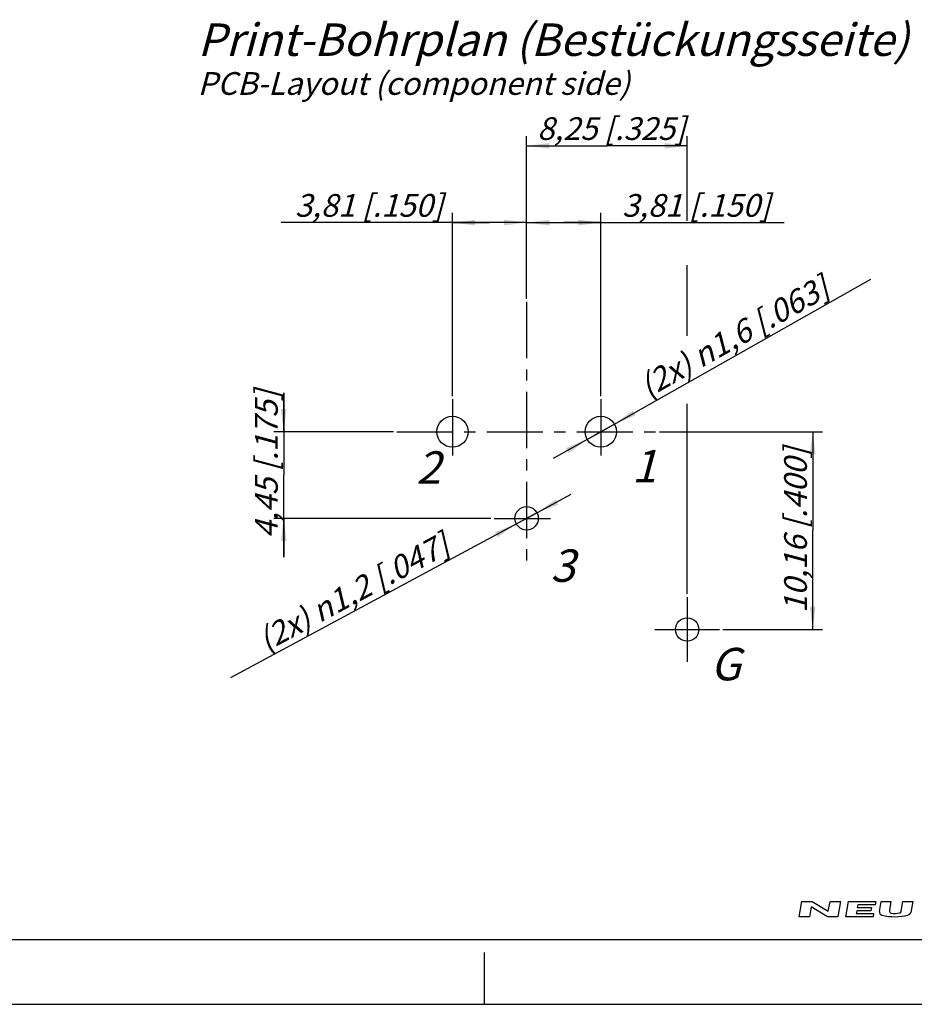
# Model space of a CAD drawing. Units: millimetres. Extents: x 0 to 420, y 0 to 297.
# Drawn here: x 158 to 296, y 0 to 152 of the extents above; entities that cross this region are included whole.
import ezdxf

# ---------------------------------------------------------------- set-up
doc = ezdxf.new("R2010")
doc.units = ezdxf.units.MM
doc.header["$LTSCALE"] = 23.1
doc.linetypes.add('CENTER', pattern=[0.6, 0.375, -0.075, 0.075, -0.075])
doc.linetypes.add('PHANTOM', pattern=[0.8, 0.45, -0.05, 0.1, -0.05, 0.1, -0.05])
doc.layers.get('0').update_dxf_attribs({"linetype": 'CONTINUOUS'})
doc.layers.add('DEFAULT_1', color=7, linetype='CENTER')
doc.layers.add('ZEICHNUNGSBEMASSUNGEN', color=7, linetype='CONTINUOUS')
doc.styles.get("Standard").update_dxf_attribs({"font": 'txt', "width": 0.7})
doc.dimstyles.new('DIMSTYLE_3', dxfattribs={"dimtxt": 3.5, "dimasz": 3.5, "dimexe": 0.18, "dimexo": 0.0625, "dimgap": 0.09, "dimtad": 1, "dimdec": 4, "dimlfac": 0.333333, "dimdsep": 46, "dimtxsty": 'STANDARD', "dimblk": '_FILLED', "dimblk1": '_FILLED', "dimblk2": '_FILLED', "dimcen": 0.09, "dimclrt": 5, "dimadec": 0, "dimazin": 0, "dimtp": 0.1, "dimtm": 0.1, "dimtfac": 1, "dimtdec": 4, "dimtofl": 0, "dimtmove": 0, "dimatfit": 3, "dimldrblk": '_FILLED', "dimfxl": 1, "dimtolj": 1, "dimarcsym": 0})
doc.dimstyles.new('DIMSTYLE_4', dxfattribs={"dimtxt": 3.5, "dimasz": 3.5, "dimexe": 0.18, "dimexo": 0.0625, "dimgap": 0.09, "dimtad": 1, "dimdec": 4, "dimlfac": 0.333333, "dimdsep": 46, "dimtxsty": 'STANDARD', "dimblk": '_FILLED', "dimblk1": '_FILLED', "dimblk2": '_FILLED', "dimcen": 0.09, "dimclrt": 5, "dimadec": 0, "dimazin": 0, "dimtp": 0.1, "dimtm": 0.1, "dimtfac": 1, "dimtdec": 4, "dimtofl": 0, "dimtmove": 0, "dimatfit": 3, "dimldrblk": '_FILLED', "dimfxl": 1, "dimtolj": 1, "dimarcsym": 0})
doc.dimstyles.new('DIMSTYLE_8', dxfattribs={"dimtxt": 3.5, "dimasz": 3.5, "dimexe": 0.18, "dimexo": 0.0625, "dimgap": 0.09, "dimtad": 1, "dimdec": 4, "dimlfac": 0.333333, "dimdsep": 46, "dimtxsty": 'STANDARD', "dimblk": '_FILLED', "dimblk1": '_FILLED', "dimblk2": '_FILLED', "dimcen": 0.09, "dimclrt": 5, "dimadec": 0, "dimazin": 0, "dimtp": 0.2, "dimtm": 0.2, "dimtfac": 1, "dimtdec": 4, "dimtofl": 0, "dimtmove": 0, "dimatfit": 3, "dimldrblk": '_FILLED', "dimfxl": 1, "dimtolj": 1, "dimarcsym": 0})

# ---------------------------------------------------------------- blocks, each defined once
blk = doc.blocks.new('_FILLED')
at = {"color": 0, "linetype": 'BYBLOCK'}
blk.add_solid([(0, 0), (-1, 0.125), (-1, -0.125)], dxfattribs=at)
blk = doc.blocks.new('*D4')
at = {"layer": 'ZEICHNUNGSBEMASSUNGEN', "color": 2, "linetype": 'CONTINUOUS'}
for p, q in [((225.08, 93.75), (225.08, 121.98)), ((236.51, 108.75), (236.51, 121.98)), ((230.79, 120.48), (198.66, 120.48)), ((225.08, 120.48), (230.79, 120.48)), ((236.51, 120.48), (230.79, 120.48))]:
    blk.add_line(p, q, dxfattribs=at)
at = {"layer": 'ZEICHNUNGSBEMASSUNGEN', "color": 2, "linetype": 'CONTINUOUS', "xscale": 3.5, "yscale": 3.5, "zscale": 3.5, "rotation": 180}
blk.add_blockref('_FILLED', (225.08, 120.48), dxfattribs=at)
at = {"layer": 'ZEICHNUNGSBEMASSUNGEN', "color": 2, "linetype": 'CONTINUOUS', "xscale": 3.5, "yscale": 3.5, "zscale": 3.5}
blk.add_blockref('_FILLED', (236.51, 120.48), dxfattribs=at)
at = {"layer": 'ZEICHNUNGSBEMASSUNGEN', "color": 5, "linetype": 'CONTINUOUS', "insert": (223.66, 124.88), "char_height": 3.5, "width": 25, "attachment_point": 3, "line_spacing_factor": 0.9}
blk.add_mtext('\\Q15.0;3,81{\\Ftxt.shx;\\W1.000000;\\H3.500000; }[.150]', dxfattribs=at)
blk = doc.blocks.new('*D5')
at = {"layer": 'ZEICHNUNGSBEMASSUNGEN', "color": 2, "linetype": 'CONTINUOUS'}
for p, q in [((236.51, 108.75), (236.51, 121.98)), ((247.94, 93.75), (247.94, 121.98)), ((236.51, 120.48), (242.22, 120.48)), ((247.94, 120.48), (242.22, 120.48)), ((242.22, 120.48), (276.21, 120.48))]:
    blk.add_line(p, q, dxfattribs=at)
at = {"layer": 'ZEICHNUNGSBEMASSUNGEN', "color": 2, "linetype": 'CONTINUOUS', "xscale": 3.5, "yscale": 3.5, "zscale": 3.5, "rotation": 180}
blk.add_blockref('_FILLED', (236.51, 120.48), dxfattribs=at)
at = {"layer": 'ZEICHNUNGSBEMASSUNGEN', "color": 2, "linetype": 'CONTINUOUS', "xscale": 3.5, "yscale": 3.5, "zscale": 3.5}
blk.add_blockref('_FILLED', (247.94, 120.48), dxfattribs=at)
at = {"layer": 'ZEICHNUNGSBEMASSUNGEN', "color": 5, "linetype": 'CONTINUOUS', "insert": (251.21, 124.88), "char_height": 3.5, "width": 25, "attachment_point": 1, "line_spacing_factor": 0.9}
blk.add_mtext('\\Q15.0;3,81{\\Ftxt.shx;\\W1.000000;\\H3.500000; }[.150]', dxfattribs=at)
blk = doc.blocks.new('*D6')
at = {"layer": 'ZEICHNUNGSBEMASSUNGEN', "color": 2, "linetype": 'CONTINUOUS'}
for p, q in [((199.07, 88.25), (199.07, 94.25)), ((199.07, 94.25), (199.07, 81.58)), ((216.01, 88.25), (197.57, 88.25)), ((199.07, 68.9), (199.07, 81.58)), ((231.01, 74.9), (197.57, 74.9)), ((199.07, 74.9), (199.07, 68.9))]:
    blk.add_line(p, q, dxfattribs=at)
at = {"layer": 'ZEICHNUNGSBEMASSUNGEN', "color": 2, "linetype": 'CONTINUOUS', "xscale": 3.5, "yscale": 3.5, "zscale": 3.5}
for p, rotation in [((199.07, 88.25), 270), ((199.07, 74.9), 90)]:
    blk.add_blockref('_FILLED', p, dxfattribs=dict(at, rotation=rotation))
at = {"layer": 'ZEICHNUNGSBEMASSUNGEN', "color": 5, "linetype": 'CONTINUOUS', "insert": (194.66, 83.28), "char_height": 3.5, "width": 25.75, "attachment_point": 2, "rotation": 90, "line_spacing_factor": 0.9}
blk.add_mtext('\\Q15.0;4,45{\\Ftxt.shx;\\W1.000000;\\H3.500000; }[.175]', dxfattribs=at)
blk = doc.blocks.new('*D7')
at = {"layer": 'ZEICHNUNGSBEMASSUNGEN', "color": 2, "linetype": 'CONTINUOUS'}
for p, q in [((247.94, 88.25), (289.55, 111.77)), ((247.94, 88.25), (240.62, 84.12)), ((245.85, 87.07), (247.94, 88.25)), ((250.03, 89.43), (247.94, 88.25))]:
    blk.add_line(p, q, dxfattribs=at)
at = {"layer": 'ZEICHNUNGSBEMASSUNGEN', "color": 2, "linetype": 'CONTINUOUS', "xscale": 3.5, "yscale": 3.5, "zscale": 3.5}
for p, rotation in [((250.03, 89.43), 209.4750818272), ((245.85, 87.07), 29.4767695443)]:
    blk.add_blockref('_FILLED', p, dxfattribs=dict(at, rotation=rotation))
at = {"layer": 'ZEICHNUNGSBEMASSUNGEN', "color": 5, "linetype": 'CONTINUOUS', "insert": (253.5, 96.46), "char_height": 3.5, "width": 38.9167, "attachment_point": 1, "rotation": 29.474, "line_spacing_factor": 0.9}
blk.add_mtext('\\Q15.0;(2x) \\Fgdt;{\\Fgdt;n}\\Ftxt;1,6{\\Ftxt.shx;\\W1.000000;\\H3.500000; }[.063]', dxfattribs=at)
blk = doc.blocks.new('*D8')
at = {"layer": 'ZEICHNUNGSBEMASSUNGEN', "color": 2, "linetype": 'CONTINUOUS'}
for p, q in [((236.51, 74.9), (243.37, 78.6)), ((236.51, 74.9), (190.89, 50.32)), ((234.92, 74.05), (236.51, 74.9)), ((238.09, 75.75), (236.51, 74.9))]:
    blk.add_line(p, q, dxfattribs=at)
at = {"layer": 'ZEICHNUNGSBEMASSUNGEN', "color": 2, "linetype": 'CONTINUOUS', "xscale": 3.5, "yscale": 3.5, "zscale": 3.5}
for p, rotation in [((238.09, 75.75), 208.3140170668), ((234.92, 74.05), 28.3130975991)]:
    blk.add_blockref('_FILLED', p, dxfattribs=dict(at, rotation=rotation))
at = {"layer": 'ZEICHNUNGSBEMASSUNGEN', "color": 5, "linetype": 'CONTINUOUS', "insert": (223.28, 72.78), "char_height": 3.5, "width": 39.1667, "attachment_point": 3, "rotation": 28.3135, "line_spacing_factor": 0.9}
blk.add_mtext('\\Q15.0;(2x) \\Fgdt;{\\Fgdt;n}\\Ftxt;1,2{\\Ftxt.shx;\\W1.000000;\\H3.500000; }[.047]', dxfattribs=at)
blk = doc.blocks.new('*D15')
at = {"layer": 'ZEICHNUNGSBEMASSUNGEN', "color": 2, "linetype": 'CONTINUOUS'}
for p, q in [((257.01, 88.25), (282.1, 88.25)), ((280.6, 88.25), (280.6, 73.01)), ((280.6, 57.77), (280.6, 73.01)), ((266.76, 57.77), (282.1, 57.77))]:
    blk.add_line(p, q, dxfattribs=at)
at = {"layer": 'ZEICHNUNGSBEMASSUNGEN', "color": 2, "linetype": 'CONTINUOUS', "xscale": 3.5, "yscale": 3.5, "zscale": 3.5}
for p, rotation in [((280.6, 88.25), 90), ((280.6, 57.77), 270)]:
    blk.add_blockref('_FILLED', p, dxfattribs=dict(at, rotation=rotation))
at = {"layer": 'ZEICHNUNGSBEMASSUNGEN', "color": 5, "linetype": 'CONTINUOUS', "insert": (276.2, 73.08), "char_height": 3.5, "width": 28.25, "attachment_point": 2, "rotation": 90, "line_spacing_factor": 0.9}
blk.add_mtext('\\Q15.0;10,16{\\Ftxt.shx;\\W1.000000;\\H3.500000; }[.400]', dxfattribs=at)
blk = doc.blocks.new('*D16')
at = {"layer": 'ZEICHNUNGSBEMASSUNGEN', "color": 2, "linetype": 'CONTINUOUS'}
for p, q in [((236.51, 108.75), (236.51, 133.81)), ((261.26, 120.76), (261.26, 133.81)), ((236.51, 132.31), (248.88, 132.31)), ((261.26, 132.31), (248.88, 132.31)), ((261.26, 103.02), (261.26, 113.91)), ((261.26, 63.27), (261.26, 92.56))]:
    blk.add_line(p, q, dxfattribs=at)
at = {"layer": 'ZEICHNUNGSBEMASSUNGEN', "color": 2, "linetype": 'CONTINUOUS', "xscale": 3.5, "yscale": 3.5, "zscale": 3.5, "rotation": 180}
blk.add_blockref('_FILLED', (236.51, 132.31), dxfattribs=at)
at = {"layer": 'ZEICHNUNGSBEMASSUNGEN', "color": 2, "linetype": 'CONTINUOUS', "xscale": 3.5, "yscale": 3.5, "zscale": 3.5}
blk.add_blockref('_FILLED', (261.26, 132.31), dxfattribs=at)
at = {"layer": 'ZEICHNUNGSBEMASSUNGEN', "color": 5, "linetype": 'CONTINUOUS', "insert": (249.57, 136.72), "char_height": 3.5, "width": 26.25, "attachment_point": 2, "line_spacing_factor": 0.9}
blk.add_mtext('\\Q15.0;8,25{\\Ftxt.shx;\\W1.000000;\\H3.500000; }[.325]', dxfattribs=at)

msp = doc.modelspace()

# ---------------------------------------------------------------- linework, layer by layer
at = {"color": 2, "linetype": 'PHANTOM'}
for p, q in [((261.256655, 62.770493), (261.256655, 52.770493)), ((256.256655, 57.770493), (266.256655, 57.770493))]:
    msp.add_line(p, q, dxfattribs=at)
at = {"color": 2, "linetype": 'CONTINUOUS'}
for p, q in [((278.499642, 13.500114), (278.913545, 15.847478)), ((278.913545, 15.847478), (280.506399, 15.847478)), ((280.506399, 15.847478), (283.006855, 14.338458)), ((283.006855, 14.338458), (283.272935, 15.847478)), ((283.272935, 15.847478), (284.86579, 15.847478)), ((284.86579, 15.847478), (284.451886, 13.500114)), ((285.709402, 13.500114), (286.123306, 15.847478)), ((286.123306, 15.847478), (290.315027, 15.847478)), ((287.543632, 15.344471), (287.469721, 14.925299)), ((290.226334, 15.344471), (287.543632, 15.344471)), ((290.315027, 15.847478), (290.226334, 15.344471)), ((290.883552, 14.317255), (291.153372, 15.847478)), ((291.153372, 15.847478), (292.662391, 15.847478)), ((292.662391, 15.847478), (292.416566, 14.45333)), ((294.246961, 14.37415), (294.506749, 15.847478)), ((294.506749, 15.847478), (296.015769, 15.847478)), ((296.015769, 15.847478), (295.719182, 14.165453)), ((280.358577, 15.009133), (280.092496, 13.500114)), ((282.859032, 13.500114), (280.358577, 15.009133)), ((287.381027, 14.422292), (287.307116, 14.00312)), ((287.307116, 14.00312), (289.989818, 14.00312)), ((289.560722, 14.422292), (287.381027, 14.422292)), ((287.469721, 14.925299), (289.649416, 14.925299)), ((289.649416, 14.925299), (289.560722, 14.422292)), ((289.989818, 14.00312), (289.901124, 13.500114)), ((280.092496, 13.500114), (278.499642, 13.500114)), ((284.451886, 13.500114), (282.859032, 13.500114)), ((289.901124, 13.500114), (285.709402, 13.500114))]:
    msp.add_line(p, q, dxfattribs=at)
at = {"color": 7, "linetype": 'CONTINUOUS'}
for p, q in [((12.5, 10), (410, 10)), ((230, 0), (230, 8)), ((0, 0), (420, 0))]:
    msp.add_line(p, q, dxfattribs=at)
for centre, radius in [((225.076643, 88.250431), 2.4), ((247.936551, 88.250431), 2.4), ((236.506596, 74.900461), 1.8), ((261.256655, 57.770493), 1.8)]:
    msp.add_circle(centre, radius, dxfattribs=at)
at = {"color": 2, "linetype": 'CONTINUOUS'}
for centre, radius, start, end in [((291.378917, 14.229909), 0.503007, 170, 256.22091078), ((293.255872, 21.883557), 8.383443, 256.22091078, 284.46126881), ((292.746809, 14.3951), 0.335338, 170, 257.38775073), ((293.25936, 16.685822), 2.682702, 257.38775073, 286.2626489), ((293.916718, 14.432381), 0.335338, 286.2626489, 350), ((295.223817, 14.252799), 0.503007, 284.46126881, 350)]:
    msp.add_arc(centre, radius, start, end, dxfattribs=at)
at = {"layer": 'DEFAULT_1', "color": 2, "linetype": 'CENTER'}
for p, q in [((236.506596, 108.250431), (236.506596, 68.250431)), ((225.076643, 93.250431), (225.076643, 83.250431)), ((247.936551, 93.250431), (247.936551, 83.250431)), ((216.506596, 88.250431), (256.506596, 88.250431)), ((231.506596, 74.900461), (241.506596, 74.900461))]:
    msp.add_line(p, q, dxfattribs=at)

# ---------------------------------------------------------------- texts
at = {"color": 5, "linetype": 'CONTINUOUS', "char_height": 5, "attachment_point": 1, "line_spacing_factor": 0.9}
for s, insert, width in [('\\Q15.0;Print-Bohrplan (Bestückungsseite)\\P\\H3.5;PCB-Layout (component side)', (185.810814, 151.173666), 110.16666667), ('\\Q15.0;2', (219.490399, 85.229638), 3.92857143), ('\\Q15.0;1', (252.72455, 85.452003), 2.85714286), ('\\Q15.0;3', (240.170271, 70.108871), 3.57142857), ('\\Q15.0;G', (264.82877, 54.93281), 3.92857143)]:
    msp.add_mtext(s, dxfattribs=dict(at, insert=insert, width=width))

# ---------------------------------------------------------------- dimensions: what is measured, and where the dimension line sits
at = {"layer": 'ZEICHNUNGSBEMASSUNGEN', "color": 2, "linetype": 'CONTINUOUS'}
for base, p2, dimstyle, picture, middle in [((261.256655, 132.30932), (261.256655, 63.270493), 'DIMSTYLE_8', '*D16', (246.690899, 134.965187)), ((247.936551, 120.475407), (247.936551, 93.750431), 'DIMSTYLE_3', '*D5', (263.707268, 123.131274))]:
    dim = msp.add_linear_dim(base=base, p1=(236.506596, 108.750431), p2=p2, dimstyle=dimstyle, dxfattribs=at)
    dim.commit()
    dim.dimension.update_dxf_attribs({"geometry": picture, "text_midpoint": middle, "dimtype": 160})
for base, p1, p2, angle, dimstyle, picture, middle in [((225.076643, 120.475407), (236.506596, 108.750431), (225.076643, 93.750431), 180, 'DIMSTYLE_3', '*D4', (205.782415, 123.131274)), ((199.065073, 88.250431), (231.006596, 74.900461), (216.006596, 88.250431), 90, 'DIMSTYLE_3', '*D6', (197.697418, 80.710579)), ((280.601678, 88.250431), (266.756655, 57.770493), (257.006596, 88.250431), 90, 'DIMSTYLE_8', '*D15', (279.40205, 70.176262))]:
    dim = msp.add_linear_dim(base=base, p1=p1, p2=p2, angle=angle, dimstyle=dimstyle, dxfattribs=at)
    dim.commit()
    dim.dimension.update_dxf_attribs({"geometry": picture, "text_midpoint": middle, "dimtype": 160})
for p1, p2, picture, middle in [((250.025941, 89.431298), (245.84716, 87.069564), '*D7', (271.305139, 104.508412)), ((234.921938, 74.046728), (238.091254, 75.754193), '*D8', (216.827653, 62.196))]:
    dim = msp.add_diameter_dim_2p(p1=p1, p2=p2, text='(2x) <>', dimstyle='DIMSTYLE_4', dxfattribs=at)
    dim.commit()
    dim.dimension.update_dxf_attribs({"geometry": picture, "text_midpoint": middle, "dimtype": 163})

doc.saveas('drawing.dxf')
